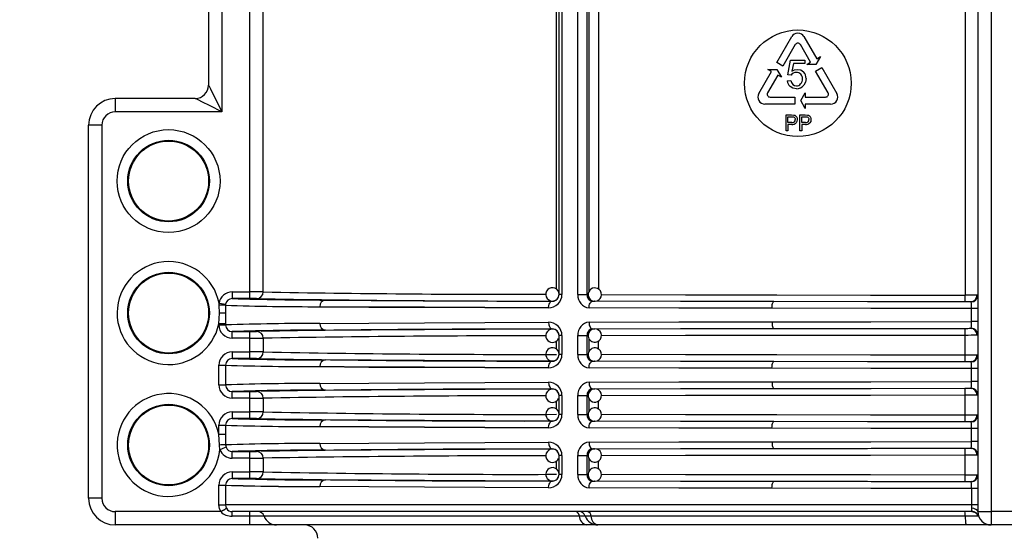
# Model space of a CAD drawing. Units: millimetres. Extents: x 5 to 619, y 2 to 447.
# Drawn here: x 360 to 375, y 264 to 272 of the extents above; entities that cross this region are included whole.
import ezdxf

# ---------------------------------------------------------------- set-up
doc = ezdxf.new("R2010")
doc.units = ezdxf.units.MM
doc.header["$PDSIZE"] = -1
doc.styles.add('SLDTEXTSTYLE2', font='TXT', dxfattribs={"width": 0.75})
doc.dimstyles.new('SLDDIMSTYLE0', dxfattribs={"dimtxt": 3.5, "dimasz": 3.302, "dimexe": 0, "dimexo": 0.0625, "dimgap": 0.875, "dimtad": 1, "dimlfac": 5, "dimrnd": 1e-09, "dimzin": 12, "dimdsep": 46, "dimtxsty": 'SLDTEXTSTYLE2', "dimsah": 1, "dimcen": 0.09, "dimadec": 0, "dimazin": 3, "dimtfac": 1, "dimtofl": 0, "dimtmove": 0, "dimatfit": 3, "dimfxl": 1, "dimfrac": 2, "dimtolj": 1, "dimtzin": 12, "dimarcsym": 0})

# ---------------------------------------------------------------- blocks, each defined once
blk = doc.blocks.new('*D9')
at = {"color": 0, "lineweight": -2, "transparency": 16777216}
for p, q in [((360.301, 312.533), (350.18, 312.533)), ((350.18, 309.231), (350.18, 123.835)), ((362.178, 120.533), (350.18, 120.533))]:
    blk.add_line(p, q, dxfattribs=at)
at = {"color": 0, "transparency": 16777216}
for points in [[(349.629, 309.231), (350.73, 309.231), (350.18, 312.533)], [(349.629, 123.835), (350.73, 123.835), (350.18, 120.533)]]:
    blk.add_solid(points, dxfattribs=at)
at = {"layer": 'Defpoints', "color": 0, "transparency": 16777216}
for p in [(360.364, 312.533), (350.18, 120.533), (362.241, 120.533)]:
    blk.add_point(p, dxfattribs=at)
at = {"color": 0, "transparency": 16777216, "insert": (345.805, 219.748), "char_height": 3.5, "attachment_point": 2, "rotation": 90, "style": 'SLDTEXTSTYLE2'}
blk.add_mtext('\\A1;720-960 mm', dxfattribs=at)

msp = doc.modelspace()

# ---------------------------------------------------------------- linework, layer by layer
for p, q in [((368.5431, 267.8713), (368.5431, 277.7557)), ((368.5825, 267.791), (368.5825, 277.8329)), ((368.6253, 277.8329), (368.6253, 267.791)), ((368.8628, 267.7898), (368.8628, 277.8329)), ((369.0019, 267.7898), (369.0019, 277.8329)), ((369.0345, 267.8419), (369.0345, 277.779)), ((369.1721, 277.7488), (369.1721, 267.8726)), ((374.6756, 277.8329), (374.6756, 267.7822)), ((374.8637, 277.8329), (374.8637, 264.5329)), ((375.0637, 277.8329), (375.0637, 264.5329)), ((364.1448, 267.8299), (364.1448, 274.6329)), ((363.9451, 267.8303), (363.9451, 274.5232)), ((363.5237, 272.6206), (363.5237, 270.5323)), ((363.3237, 272.1022), (363.3237, 270.9323)), ((371.8464, 271.2707), (372.0714, 271.6605)), ((372.256, 271.6605), (372.447, 271.3296)), ((372.1254, 271.5409), (371.9388, 271.2174)), ((372.3547, 271.2763), (372.202, 271.5409)), ((372.5028, 271.3618), (372.4349, 271.2441)), ((372.447, 271.3296), (372.5028, 271.3618)), ((371.9388, 271.2174), (371.8464, 271.2707)), ((372.0141, 271.0887), (372.0555, 271.3079)), ((372.0555, 271.3079), (372.2677, 271.3079)), ((372.0975, 271.2579), (372.0745, 271.1433)), ((372.2677, 271.2579), (372.0975, 271.2579)), ((372.2677, 271.3079), (372.2677, 271.2579)), ((372.2989, 271.2441), (372.3547, 271.2763)), ((372.4349, 271.2441), (372.2989, 271.2441)), ((371.5788, 270.807), (371.7697, 271.1379)), ((371.8621, 271.0846), (371.7093, 270.82)), ((371.7697, 271.1379), (371.7139, 271.1701)), ((371.7139, 271.1701), (371.8499, 271.1701)), ((371.8499, 271.1701), (371.9179, 271.0524)), ((371.9179, 271.0524), (371.8621, 271.0846)), ((372.0618, 271.0825), (372.0141, 271.0887)), ((372.4314, 271.1434), (372.5237, 271.1967)), ((372.6181, 270.82), (372.4314, 271.1434)), ((372.5237, 271.1967), (372.7487, 270.807)), ((372.0055, 270.9989), (372.0599, 271.0035)), ((372.2065, 270.7004), (372.2745, 270.8181)), ((372.2745, 270.8181), (372.2745, 270.7537)), ((363.1237, 270.7323), (361.9237, 270.7323)), ((361.9237, 270.7323), (361.9237, 270.5323)), ((372.1211, 270.6471), (371.6711, 270.6471)), ((371.7476, 270.7537), (372.1211, 270.7537)), ((372.1211, 270.7537), (372.1211, 270.6471)), ((372.2745, 270.5827), (372.2065, 270.7004)), ((372.2745, 270.7537), (372.5798, 270.7537)), ((372.6563, 270.6471), (372.2745, 270.6471)), ((372.2745, 270.6471), (372.2745, 270.5827)), ((363.5237, 270.5323), (361.9237, 270.5323)), ((371.9869, 270.2471), (371.9869, 270.4871)), ((371.9869, 270.4871), (372.0701, 270.4871)), ((372.0701, 270.4871), (372.1039, 270.4849)), ((372.1927, 270.2471), (372.1927, 270.4871)), ((372.1927, 270.4871), (372.2759, 270.4871)), ((372.2759, 270.4871), (372.3095, 270.4849)), ((361.7237, 270.3323), (361.5237, 270.3323)), ((361.5237, 264.7329), (361.5237, 270.3323)), ((361.7237, 270.3323), (361.7237, 264.7329)), ((372.0161, 270.4587), (372.0725, 270.4587)), ((372.0161, 270.3729), (372.0161, 270.4587)), ((372.0731, 270.3729), (372.0161, 270.3729)), ((372.0727, 270.3447), (372.0161, 270.3447)), ((372.0161, 270.3447), (372.0161, 270.2471)), ((372.0725, 270.4587), (372.0999, 270.4565)), ((372.2219, 270.4587), (372.2783, 270.4587)), ((372.2219, 270.3729), (372.2219, 270.4587)), ((372.2789, 270.3729), (372.2219, 270.3729)), ((372.2785, 270.3447), (372.2219, 270.3447)), ((372.2219, 270.3447), (372.2219, 270.2471)), ((372.2783, 270.4587), (372.3057, 270.4565)), ((372.0161, 270.2471), (371.9869, 270.2471)), ((372.2219, 270.2471), (372.1927, 270.2471)), ((363.6791, 267.8303), (363.6791, 267.7303)), ((363.6791, 267.8303), (363.9451, 267.8303)), ((363.9451, 267.7303), (363.9451, 267.8303)), ((363.4818, 267.6308), (363.4813, 267.6614)), ((363.9451, 267.7303), (363.6791, 267.7303)), ((364.045, 267.7299), (364.0357, 267.73)), ((365.079, 267.7086), (365.3543, 267.7066)), ((368.4825, 267.6916), (368.4825, 267.6936)), ((368.6253, 267.791), (368.5825, 267.791)), ((368.8628, 267.7898), (369.0019, 267.7898)), ((369.0019, 267.7898), (369.0201, 267.7899)), ((369.0657, 267.6827), (369.0691, 267.6918)), ((369.0854, 267.6898), (369.1184, 267.69)), ((369.1184, 267.69), (369.1139, 267.6902)), ((374.7745, 267.6836), (374.759, 267.6819)), ((363.4788, 267.3526), (363.4853, 267.5129)), ((363.4853, 267.5129), (363.4818, 267.6308)), ((363.5787, 267.5129), (363.4853, 267.5129)), ((363.5799, 267.6458), (363.5787, 267.6303)), ((363.5787, 267.6303), (363.5787, 267.5129)), ((363.5787, 267.5129), (363.5787, 267.3526)), ((374.8637, 267.5819), (374.7687, 267.5819)), ((374.7687, 267.3839), (374.7687, 267.5819)), ((374.8637, 267.3839), (374.7687, 267.3839)), ((363.5787, 267.3526), (363.4788, 267.3526)), ((363.4788, 267.3355), (363.4788, 267.3526)), ((363.4788, 267.3355), (363.5787, 267.3355)), ((363.5787, 267.3526), (363.5787, 267.3355)), ((363.6791, 267.2355), (363.9451, 267.2355)), ((363.6791, 267.1355), (363.6791, 267.2355)), ((363.9451, 267.1355), (363.9451, 267.2355)), ((364.0357, 267.2358), (364.045, 267.2359)), ((368.4825, 267.2722), (368.4825, 267.2742)), ((369.0696, 267.2742), (369.0663, 267.2833)), ((369.0854, 267.276), (369.1184, 267.2758)), ((369.1115, 267.2754), (369.1184, 267.2758)), ((374.759, 267.2839), (374.7745, 267.2823)), ((363.9451, 267.1355), (363.6791, 267.1355)), ((363.9451, 266.9303), (363.9451, 267.1355)), ((364.1448, 267.1359), (364.1448, 266.9299)), ((368.5431, 266.9713), (368.5431, 267.0951)), ((368.6253, 267.1748), (368.5825, 267.1748)), ((368.5825, 266.891), (368.5825, 267.1748)), ((368.6253, 267.1748), (368.6253, 266.891)), ((368.8628, 266.8898), (368.8628, 267.176)), ((368.8628, 267.176), (369.0019, 267.176)), ((369.0019, 266.8898), (369.0019, 267.176)), ((369.0019, 267.176), (369.0188, 267.1759)), ((369.0345, 266.9419), (369.0345, 267.1246)), ((369.1721, 266.9726), (369.1721, 267.0916)), ((374.6756, 266.8822), (374.6756, 267.1836)), ((363.6791, 266.9303), (363.9451, 266.9303)), ((363.6791, 266.9303), (363.6791, 266.8303)), ((363.9451, 266.8303), (363.9451, 266.9303)), ((363.9451, 266.8303), (363.6791, 266.8303)), ((364.045, 266.8299), (364.0357, 266.83)), ((365.3543, 266.8066), (365.079, 266.8086)), ((368.4825, 266.7916), (368.4825, 266.7936)), ((368.6253, 266.891), (368.5825, 266.891)), ((368.8628, 266.8898), (369.0019, 266.8898)), ((369.0019, 266.8898), (369.0201, 266.8899)), ((369.0657, 266.7827), (369.0691, 266.7918)), ((369.0854, 266.7898), (369.1184, 266.7901)), ((369.1184, 266.7901), (369.1139, 266.7902)), ((374.7745, 266.7836), (374.759, 266.7819)), ((363.4788, 266.7303), (363.5787, 266.7303)), ((363.4788, 266.4355), (363.4788, 266.7303)), ((363.5787, 266.7303), (363.5787, 266.4355)), ((374.8637, 266.6819), (374.7687, 266.6819)), ((374.7687, 266.4839), (374.7687, 266.6819)), ((374.8637, 266.4839), (374.7687, 266.4839)), ((363.4788, 266.4355), (363.5787, 266.4355)), ((363.6791, 266.3355), (363.9451, 266.3355)), ((363.6791, 266.2355), (363.6791, 266.3355)), ((363.9451, 266.2355), (363.9451, 266.3355)), ((364.0357, 266.3358), (364.045, 266.3359)), ((368.4825, 266.3722), (368.4825, 266.3742)), ((369.0696, 266.3742), (369.0663, 266.3833)), ((369.0854, 266.376), (369.1184, 266.3758)), ((369.1115, 266.3754), (369.1184, 266.3758)), ((374.759, 266.3839), (374.7745, 266.3822)), ((363.9451, 266.2355), (363.6791, 266.2355)), ((363.9451, 266.0303), (363.9451, 266.2355)), ((364.1448, 266.2359), (364.1448, 266.0299)), ((368.5431, 266.0713), (368.5431, 266.1951)), ((368.6253, 266.2748), (368.5825, 266.2748)), ((368.5825, 265.991), (368.5825, 266.2748)), ((368.6253, 266.2748), (368.6253, 265.991)), ((368.8628, 265.9898), (368.8628, 266.276)), ((368.8628, 266.276), (369.0019, 266.276)), ((369.0019, 265.9898), (369.0019, 266.276)), ((369.0019, 266.276), (369.0188, 266.2759)), ((369.0345, 266.0419), (369.0345, 266.2246)), ((369.1721, 266.0726), (369.1721, 266.1916)), ((374.6756, 265.9822), (374.6756, 266.2836)), ((363.6791, 266.0303), (363.9451, 266.0303)), ((363.6791, 266.0303), (363.6791, 265.9303)), ((363.9451, 265.9303), (363.9451, 266.0303)), ((363.9451, 265.9303), (363.6791, 265.9303)), ((364.045, 265.9299), (364.0357, 265.93)), ((365.3543, 265.9066), (365.079, 265.9086)), ((368.4825, 265.8916), (368.4825, 265.8936)), ((368.6253, 265.991), (368.5825, 265.991)), ((368.8628, 265.9898), (369.0019, 265.9898)), ((369.0019, 265.9898), (369.0201, 265.9899)), ((369.0657, 265.8827), (369.0691, 265.8918)), ((369.0854, 265.8898), (369.1184, 265.89)), ((369.1184, 265.89), (369.1139, 265.8902)), ((374.7745, 265.8836), (374.759, 265.8819)), ((363.4788, 265.8303), (363.5787, 265.8303)), ((363.4788, 265.6932), (363.4788, 265.8303)), ((363.5787, 265.8303), (363.5787, 265.6932)), ((374.8637, 265.7819), (374.7687, 265.7819)), ((374.7687, 265.5839), (374.7687, 265.7819)), ((363.4788, 265.6932), (363.5787, 265.6932)), ((363.4853, 265.5329), (363.4788, 265.6932)), ((363.5787, 265.6932), (363.5787, 265.5355)), ((363.4925, 265.4629), (363.4853, 265.5329)), ((363.5786, 265.5355), (363.5856, 265.4992)), ((368.4825, 265.4722), (368.4825, 265.4742)), ((369.0696, 265.4742), (369.0663, 265.4833)), ((369.0854, 265.476), (369.1184, 265.4758)), ((369.1115, 265.4754), (369.1184, 265.4758)), ((374.759, 265.4839), (374.7745, 265.4823)), ((374.8637, 265.5839), (374.7687, 265.5839)), ((363.6791, 265.4355), (363.9451, 265.4355)), ((363.6791, 265.3355), (363.6791, 265.4355)), ((363.9451, 265.3355), (363.6791, 265.3355)), ((363.9451, 265.3355), (363.9451, 265.4355)), ((363.9451, 265.1303), (363.9451, 265.3355)), ((364.0357, 265.4358), (364.045, 265.4359)), ((364.1448, 265.3359), (364.1448, 265.1299)), ((368.5431, 265.1713), (368.5431, 265.2951)), ((368.6253, 265.3748), (368.5825, 265.3748)), ((368.5825, 265.091), (368.5825, 265.3748)), ((368.6253, 265.3748), (368.6253, 265.091)), ((368.8628, 265.0898), (368.8628, 265.376)), ((368.8628, 265.376), (369.0019, 265.376)), ((369.0019, 265.0898), (369.0019, 265.376)), ((369.0019, 265.376), (369.0188, 265.3759)), ((369.0345, 265.1419), (369.0345, 265.3246)), ((369.1721, 265.1726), (369.1721, 265.2916)), ((374.6756, 265.0822), (374.6756, 265.3836)), ((363.6791, 265.1303), (363.9451, 265.1303)), ((363.6791, 265.1303), (363.6791, 265.0303)), ((363.9451, 265.0303), (363.6791, 265.0303)), ((363.9451, 265.0303), (363.9451, 265.1303)), ((364.045, 265.0299), (364.0357, 265.03)), ((365.3543, 265.0066), (365.079, 265.0086)), ((368.6253, 265.091), (368.5825, 265.091)), ((368.8628, 265.0898), (369.0019, 265.0898)), ((369.0019, 265.0898), (369.0201, 265.0899)), ((363.4788, 264.9303), (363.5787, 264.9303)), ((363.4788, 264.6329), (363.4788, 264.9303)), ((363.5787, 264.9303), (363.5787, 264.6329)), ((368.4825, 264.9916), (368.4825, 264.9936)), ((369.0657, 264.9827), (369.0691, 264.9918)), ((369.0854, 264.9898), (369.1184, 264.9901)), ((369.1184, 264.9901), (369.1139, 264.9902)), ((374.7745, 264.9836), (374.759, 264.9819)), ((374.8637, 264.8819), (374.7687, 264.8819)), ((374.7687, 264.8819), (374.7687, 264.6329)), ((361.7237, 264.7329), (361.5237, 264.7329)), ((363.4788, 264.6329), (363.5787, 264.6329)), ((374.7687, 264.6329), (363.5787, 264.6329)), ((374.8637, 264.6329), (374.7687, 264.6329)), ((363.5057, 264.5329), (361.9237, 264.5329)), ((361.9237, 264.5329), (361.9237, 264.3329)), ((374.7759, 264.5329), (363.6782, 264.5329)), ((363.6782, 264.4662), (363.6782, 264.5329)), ((363.9451, 264.4662), (363.6782, 264.4662)), ((363.9451, 264.4662), (363.9451, 264.5329)), ((364.1562, 264.4662), (363.9451, 264.4662)), ((363.9451, 264.3329), (363.9451, 264.4662)), ((368.8857, 264.4662), (364.1562, 264.4662)), ((368.9751, 264.4662), (368.8857, 264.4662)), ((369.0606, 264.4662), (368.9751, 264.4662)), ((374.6763, 264.4662), (369.0606, 264.4662)), ((374.8661, 264.4662), (374.6763, 264.4662)), ((374.8637, 264.5329), (374.9223, 264.5329)), ((374.8745, 264.4681), (374.8661, 264.4662)), ((374.9223, 264.5329), (375.0637, 264.5329)), ((375.6637, 264.5329), (375.0637, 264.5329)), ((375.0637, 264.5329), (375.0637, 264.3329)), ((363.9451, 264.3329), (361.9237, 264.3329)), ((364.3444, 264.3329), (363.9451, 264.3329)), ((368.9945, 264.3329), (364.3444, 264.3329)), ((369.1637, 264.3329), (368.9945, 264.3329)), ((374.6876, 264.3329), (369.1637, 264.3329)), ((375.0637, 264.3329), (374.6876, 264.3329)), ((375.6637, 264.3329), (375.0637, 264.3329))]:
    msp.add_line(p, q)
at = {"flags": 128}
for points in [[(372.0953, 271.1121), (372.0758, 271.0985), (372.0618, 271.0825)], [(372.0745, 271.1433), (372.114, 271.1634), (372.1551, 271.1701)], [(372.1411, 271.1237), (372.1171, 271.1208), (372.0953, 271.1121)], [(372.1551, 271.1701), (372.2064, 271.1604), (372.2493, 271.1313)], [(363.3237, 270.9323), (363.3266, 270.9265), (363.3353, 270.9092), (363.3507, 270.8782), (363.3731, 270.8336), (363.4357, 270.7082), (363.5237, 270.5323)], [(372.1419, 270.8797), (372.0888, 270.8879), (372.0466, 270.9124)], [(372.0881, 270.9429), (372.1127, 270.9279), (372.1421, 270.9229)], [(372.2879, 271.0317), (372.2794, 270.9777), (372.2541, 270.9315)], [(363.5237, 270.5323), (363.3478, 270.6203), (363.2224, 270.6829), (363.1779, 270.7053), (363.1468, 270.7208), (363.1295, 270.7294), (363.1237, 270.7323)], [(372.1039, 270.4849), (372.1186, 270.4805), (372.1311, 270.4733)], [(372.1311, 270.4733), (372.141, 270.4634), (372.1487, 270.4505)], [(372.3095, 270.4849), (372.3242, 270.4805), (372.3367, 270.4733)], [(372.3367, 270.4733), (372.3467, 270.4633), (372.3545, 270.4503)], [(372.0999, 270.4565), (372.1101, 270.4513), (372.1183, 270.4423)], [(372.1183, 270.4423), (372.1235, 270.4305), (372.1253, 270.4167)], [(372.1555, 270.4177), (372.151, 270.3892), (372.1375, 270.3657)], [(372.1487, 270.4505), (372.1538, 270.4349), (372.1555, 270.4177)], [(372.3057, 270.4565), (372.3159, 270.4513), (372.3241, 270.4423)], [(372.3241, 270.4423), (372.3293, 270.4305), (372.3311, 270.4167)], [(372.3613, 270.4177), (372.3568, 270.3892), (372.3433, 270.3657)], [(372.3545, 270.4503), (372.3596, 270.4347), (372.3613, 270.4177)], [(363.4813, 267.6614), (363.5166, 267.6558), (363.5493, 267.6506), (363.5716, 267.6472), (363.5799, 267.6458)], [(365.3543, 267.7066), (365.7619, 267.7037), (366.5638, 267.6993), (367.4745, 267.6952), (368.4825, 267.6916)], [(368.4236, 267.5916), (368.4278, 267.6284), (368.4333, 267.6462), (368.4409, 267.6622), (368.4503, 267.6752), (368.4608, 267.6845), (368.4825, 267.6916)], [(369.0317, 267.5898), (369.0356, 267.6266), (369.0405, 267.6444), (369.0475, 267.6604), (369.0561, 267.6734), (369.0657, 267.6827), (369.0854, 267.6898)], [(371.8063, 267.6843), (370.4047, 267.6867), (369.0854, 267.6898)], [(374.6697, 267.6822), (373.2099, 267.683), (371.7798, 267.6846), (370.4071, 267.6869), (369.1184, 267.69)], [(369.2167, 267.7899), (370.4791, 267.7869), (371.8486, 267.7845), (373.2555, 267.783), (374.6756, 267.7822)], [(371.7759, 267.5843), (371.7765, 267.6037), (371.7783, 267.6224), (371.7811, 267.6397), (371.7849, 267.6548), (371.7895, 267.6673), (371.7947, 267.6765), (371.8004, 267.6823), (371.8063, 267.6843)], [(374.7578, 267.6819), (373.2649, 267.6827), (371.8063, 267.6843)], [(374.7646, 267.6804), (374.7631, 267.6814), (374.7578, 267.6819)], [(368.4236, 267.5916), (367.4688, 267.595), (366.5624, 267.5989), (365.728, 267.6034), (364.9911, 267.6086)], [(364.9911, 267.6086), (365.728, 267.6034), (366.5624, 267.5989), (367.4688, 267.595), (368.4236, 267.5916)], [(371.7759, 267.5843), (370.3763, 267.5866), (369.0317, 267.5898)], [(374.7687, 267.5819), (373.2606, 267.5827), (371.7759, 267.5843)], [(364.9911, 267.3572), (365.728, 267.3624), (366.5624, 267.3669), (367.4688, 267.3708), (368.4236, 267.3742)], [(368.4236, 267.3742), (368.4278, 267.3374), (368.4333, 267.3196), (368.4409, 267.3036), (368.4503, 267.2906), (368.4609, 267.2813), (368.4825, 267.2742)], [(369.0317, 267.376), (370.3763, 267.3792), (371.7759, 267.3815)], [(369.0317, 267.376), (369.0328, 267.3565), (369.0359, 267.3378), (369.0408, 267.3205), (369.0475, 267.3054), (369.0556, 267.293), (369.0649, 267.2837), (369.0749, 267.278), (369.0854, 267.276)], [(371.7759, 267.3815), (373.2606, 267.3831), (374.7687, 267.3839)], [(371.7759, 267.3815), (371.7765, 267.3621), (371.7783, 267.3434), (371.7811, 267.3261), (371.7849, 267.311), (371.7895, 267.2985), (371.7947, 267.2893), (371.8004, 267.2835), (371.8063, 267.2815)], [(365.079, 267.2572), (365.7619, 267.2621), (366.5636, 267.2665), (367.4744, 267.2706), (368.4825, 267.2742)], [(369.0854, 267.276), (370.4047, 267.2791), (371.8063, 267.2815)], [(369.1184, 267.2758), (370.4071, 267.2789), (371.7798, 267.2812), (373.2099, 267.2828), (374.6697, 267.2836)], [(371.8063, 267.2815), (373.2649, 267.2831), (374.7578, 267.2839)], [(374.7578, 267.2839), (374.7631, 267.2844), (374.7646, 267.2854)], [(369.218, 267.1759), (370.4791, 267.1789), (371.8486, 267.1813), (373.2555, 267.1828), (374.6756, 267.1836)], [(368.4825, 266.7916), (367.4745, 266.7952), (366.5638, 266.7993), (365.7619, 266.8037), (365.3543, 266.8066)], [(368.4236, 266.6916), (368.4278, 266.7283), (368.4333, 266.7462), (368.4409, 266.7622), (368.4503, 266.7752), (368.4608, 266.7845), (368.4825, 266.7916)], [(369.0317, 266.6898), (369.0356, 266.7266), (369.0405, 266.7444), (369.0475, 266.7604), (369.0561, 266.7734), (369.0657, 266.7827), (369.0854, 266.7898)], [(371.8063, 266.7843), (370.4047, 266.7867), (369.0854, 266.7898)], [(374.6697, 266.7822), (373.2099, 266.783), (371.7798, 266.7846), (370.4071, 266.787), (369.1184, 266.7901)], [(374.6756, 266.8822), (373.2555, 266.883), (371.8486, 266.8845), (370.4792, 266.8869), (369.2167, 266.8899)], [(371.7759, 266.6843), (371.7765, 266.7037), (371.7783, 266.7224), (371.7811, 266.7397), (371.7849, 266.7548), (371.7895, 266.7673), (371.7947, 266.7765), (371.8004, 266.7823), (371.8063, 266.7843)], [(374.7578, 266.7819), (373.2649, 266.7827), (371.8063, 266.7843)], [(374.7646, 266.7804), (374.7631, 266.7814), (374.7578, 266.7819)], [(368.4236, 266.6916), (367.4688, 266.695), (366.5624, 266.6989), (365.728, 266.7034), (364.9911, 266.7086)], [(364.9911, 266.7086), (365.728, 266.7034), (366.5624, 266.6989), (367.4688, 266.695), (368.4236, 266.6916)], [(371.7759, 266.6843), (370.3763, 266.6866), (369.0317, 266.6898)], [(374.7687, 266.6819), (373.2606, 266.6827), (371.7759, 266.6843)], [(364.9911, 266.4572), (365.728, 266.4624), (366.5624, 266.4669), (367.4688, 266.4708), (368.4236, 266.4742)], [(368.4236, 266.4742), (368.4278, 266.4374), (368.4333, 266.4196), (368.4409, 266.4036), (368.4503, 266.3906), (368.4609, 266.3813), (368.4825, 266.3742)], [(369.0317, 266.476), (370.3763, 266.4792), (371.7759, 266.4815)], [(369.0317, 266.476), (369.0328, 266.4565), (369.0359, 266.4378), (369.0408, 266.4205), (369.0475, 266.4054), (369.0556, 266.393), (369.0649, 266.3837), (369.0749, 266.378), (369.0854, 266.376)], [(371.7759, 266.4815), (373.2606, 266.4831), (374.7687, 266.4839)], [(371.7759, 266.4815), (371.7765, 266.4621), (371.7783, 266.4434), (371.7811, 266.4261), (371.7849, 266.411), (371.7895, 266.3985), (371.7947, 266.3893), (371.8004, 266.3835), (371.8063, 266.3815)], [(365.079, 266.3572), (365.7619, 266.3621), (366.5636, 266.3665), (367.4744, 266.3706), (368.4825, 266.3742)], [(369.0854, 266.376), (370.4047, 266.3791), (371.8063, 266.3815)], [(369.1184, 266.3758), (370.4071, 266.3789), (371.7798, 266.3812), (373.2099, 266.3828), (374.6697, 266.3836)], [(371.8063, 266.3815), (373.2649, 266.3831), (374.7578, 266.3839)], [(374.7578, 266.3839), (374.7631, 266.3844), (374.7646, 266.3854)], [(369.218, 266.2759), (370.4791, 266.2789), (371.8486, 266.2813), (373.2555, 266.2828), (374.6756, 266.2836)], [(368.4825, 265.8916), (367.4745, 265.8952), (366.5638, 265.8993), (365.7619, 265.9037), (365.3543, 265.9066)], [(368.4236, 265.7916), (368.4278, 265.8284), (368.4333, 265.8462), (368.4409, 265.8622), (368.4503, 265.8752), (368.4608, 265.8845), (368.4825, 265.8916)], [(369.0317, 265.7898), (369.0356, 265.8266), (369.0405, 265.8444), (369.0475, 265.8604), (369.0561, 265.8734), (369.0657, 265.8827), (369.0854, 265.8898)], [(371.8063, 265.8843), (370.4047, 265.8867), (369.0854, 265.8898)], [(374.6697, 265.8822), (373.2099, 265.883), (371.7798, 265.8846), (370.4071, 265.8869), (369.1184, 265.89)], [(374.6756, 265.9822), (373.2555, 265.983), (371.8486, 265.9845), (370.4791, 265.9869), (369.2167, 265.9899)], [(371.7759, 265.7843), (371.7765, 265.8037), (371.7783, 265.8224), (371.7811, 265.8397), (371.7849, 265.8548), (371.7895, 265.8673), (371.7947, 265.8765), (371.8004, 265.8823), (371.8063, 265.8843)], [(374.7578, 265.8819), (373.2649, 265.8827), (371.8063, 265.8843)], [(374.7646, 265.8804), (374.7631, 265.8814), (374.7578, 265.8819)], [(368.4236, 265.7916), (367.4688, 265.795), (366.5624, 265.7989), (365.728, 265.8034), (364.9911, 265.8086)], [(364.9911, 265.8086), (365.728, 265.8034), (366.5624, 265.7989), (367.4688, 265.795), (368.4236, 265.7916)], [(371.7759, 265.7843), (370.3763, 265.7866), (369.0317, 265.7898)], [(374.7687, 265.7819), (373.2606, 265.7827), (371.7759, 265.7843)], [(364.9911, 265.5572), (365.728, 265.5624), (366.5624, 265.5669), (367.4688, 265.5708), (368.4236, 265.5742)], [(365.079, 265.4572), (365.7619, 265.4621), (366.5636, 265.4665), (367.4744, 265.4706), (368.4825, 265.4742)], [(368.4236, 265.5742), (368.4278, 265.5374), (368.4333, 265.5196), (368.4409, 265.5036), (368.4503, 265.4906), (368.4609, 265.4813), (368.4825, 265.4742)], [(369.0317, 265.576), (370.3763, 265.5792), (371.7759, 265.5815)], [(369.0317, 265.576), (369.0328, 265.5565), (369.0359, 265.5378), (369.0408, 265.5205), (369.0475, 265.5054), (369.0556, 265.493), (369.0649, 265.4837), (369.0749, 265.478), (369.0854, 265.476)], [(369.0854, 265.476), (370.4047, 265.4791), (371.8063, 265.4815)], [(369.1184, 265.4758), (370.4071, 265.4789), (371.7798, 265.4812), (373.2099, 265.4828), (374.6697, 265.4836)], [(371.7759, 265.5815), (373.2606, 265.5831), (374.7687, 265.5839)], [(371.7759, 265.5815), (371.7765, 265.5621), (371.7783, 265.5434), (371.7811, 265.5261), (371.7849, 265.511), (371.7895, 265.4985), (371.7947, 265.4893), (371.8004, 265.4835), (371.8063, 265.4815)], [(371.8063, 265.4815), (373.2649, 265.4831), (374.7578, 265.4839)], [(374.7578, 265.4839), (374.7631, 265.4844), (374.7646, 265.4854)], [(369.218, 265.3759), (370.4791, 265.3789), (371.8486, 265.3813), (373.2555, 265.3828), (374.6756, 265.3836)], [(368.4825, 264.9916), (367.4745, 264.9952), (366.5638, 264.9993), (365.7619, 265.0037), (365.3543, 265.0066)], [(374.6756, 265.0822), (373.2555, 265.083), (371.8486, 265.0845), (370.4791, 265.0869), (369.2167, 265.0899)], [(368.4236, 264.8916), (367.4688, 264.895), (366.5624, 264.8989), (365.728, 264.9034), (364.9911, 264.9086)], [(368.4236, 264.8916), (368.4278, 264.9283), (368.4333, 264.9462), (368.4409, 264.9622), (368.4503, 264.9752), (368.4608, 264.9845), (368.4825, 264.9916)], [(369.0317, 264.8898), (369.0356, 264.9266), (369.0405, 264.9444), (369.0475, 264.9604), (369.0561, 264.9734), (369.0657, 264.9827), (369.0854, 264.9898)], [(371.7759, 264.8843), (370.3763, 264.8866), (369.0317, 264.8898)], [(371.8063, 264.9843), (370.4047, 264.9867), (369.0854, 264.9898)], [(374.6697, 264.9822), (373.2099, 264.983), (371.7798, 264.9846), (370.4071, 264.987), (369.1184, 264.9901)], [(371.7759, 264.8843), (371.7765, 264.9037), (371.7783, 264.9224), (371.7811, 264.9397), (371.7849, 264.9548), (371.7895, 264.9673), (371.7947, 264.9765), (371.8004, 264.9823), (371.8063, 264.9843)], [(374.7687, 264.8819), (373.2606, 264.8827), (371.7759, 264.8843)], [(374.7578, 264.9819), (373.2649, 264.9827), (371.8063, 264.9843)], [(374.7646, 264.9804), (374.7631, 264.9814), (374.7578, 264.9819)], [(363.5057, 264.5329), (363.4855, 264.5811), (363.4788, 264.6329)], [(363.5922, 264.5829), (363.585, 264.5788), (363.5655, 264.5675), (363.5368, 264.5509), (363.5057, 264.5329)], [(363.5057, 264.5329), (363.5368, 264.5509), (363.5655, 264.5675), (363.585, 264.5788), (363.5922, 264.5829)], [(363.5787, 264.6329), (363.5821, 264.6073), (363.5922, 264.5829)], [(374.7687, 264.6329), (374.7686, 264.6073), (374.7681, 264.5829)], [(374.8637, 264.5329), (374.857, 264.5509), (374.8359, 264.5675), (374.8037, 264.5788), (374.7681, 264.5829)], [(374.7759, 264.5329), (374.7796, 264.5332), (374.7807, 264.5343)], [(374.7784, 264.5331), (374.7923, 264.5317), (374.8051, 264.5281)]]:
    msp.add_lwpolyline(points, dxfattribs=at)
for centre, radius in [((372.1637, 270.9609), 0.8), ((362.7237, 269.4933), 0.772), ((362.7237, 269.4933), 0.6121), ((362.7237, 269.4933), 0.6), ((362.7237, 267.5129), 0.6121), ((362.7237, 267.5129), 0.6), ((362.7237, 265.5329), 0.6121), ((362.7237, 265.5329), 0.6)]:
    msp.add_circle(centre, radius)
for centre, radius, start, end in [((372.1637, 271.6072), 0.1066, 29.98516, 150.01484), ((372.1637, 271.5188), 0.0442, 29.96825, 150.03175), ((372.1446, 271.0369), 0.0869, 44.42617, 92.33363), ((372.1374, 271.0326), 0.0951, 356.66258, 43.19457), ((372.1537, 271.037), 0.1343, 357.75206, 44.61586), ((363.1237, 270.9323), 0.2, 269.99853, 0.00061), ((372.1299, 271.0049), 0.1245, 182.75755, 227.99442), ((372.1544, 271.0106), 0.0948, 184.30316, 225.60153), ((372.1468, 271.0164), 0.1368, 267.94238, 321.62797), ((372.1431, 271.0068), 0.084, 269.29252, 318.57749), ((372.1267, 271.0212), 0.1058, 318.64906, 3.21279), ((371.6711, 270.7537), 0.1066, 150.00729, 270.00202), ((371.7476, 270.7979), 0.0442, 150.00385, 270.00647), ((372.5798, 270.7979), 0.0442, 269.99312, 29.99657), ((372.6563, 270.7537), 0.1066, 269.99769, 29.993), ((361.9237, 270.3323), 0.4, 90, 180), ((361.9237, 270.3323), 0.2, 89.99961, 179.99954), ((372.0838, 270.4209), 0.077, 261.71848, 314.20136), ((372.0798, 270.4263), 0.0538, 262.79938, 308.70698), ((372.0835, 270.4135), 0.0419, 315.67638, 4.30346), ((372.2896, 270.4209), 0.077, 261.71848, 314.20136), ((372.2856, 270.4263), 0.0538, 262.79863, 308.70773), ((372.2894, 270.4135), 0.0418, 315.64954, 4.32798), ((362.7237, 267.5129), 0.772, 11.08767, 348.01213), ((363.6789, 267.6302), 0.2001, 89.9671, 171.03013), ((363.929, 210.6951), 57.1352, 89.78358, 89.98376), ((364.0444, 267.8298), 0.0999, 270.3005, 0.03343), ((368.0884, 484.3911), 216.5971, 268.956758, 270.077909), ((368.4825, 267.7936), 0.1, 134.99949, 270.05786), ((368.4825, 267.7936), 0.1, 0.00063, 135.00357), ((369.1184, 267.79), 0.1, 49.99378, 229.99585), ((369.1199, 267.7903), 0.0989, 271.32507, 50.58166), ((363.6794, 267.6293), 0.101, 90.21518, 170.57019), ((365.084, 313.1339), 45.4253, 268.22762, 269.99368), ((363.9548, 254.8674), 12.8629, 89.63993, 90.04322), ((368.0712, 488.6733), 220.9801, 268.956018, 270.106631), ((365.0857, 267.614), 0.0948, 94.05544, 183.30728), ((368.4254, 267.7915), 0.1999, 269.48394, 359.8498), ((368.4832, 267.7909), 0.0993, 269.58365, 0.05578), ((368.4824, 267.7936), 0.1, 270.06556, 314.99196), ((368.4825, 267.7936), 0.1, 315.00007, 0.00182), ((369.0487, 267.7755), 0.1864, 175.59116, 264.76459), ((369.0935, 267.7815), 0.092, 174.79099, 264.94583), ((369.1124, 267.7775), 0.0866, 227.6755, 276.48095), ((374.2489, 267.7575), 0.4275, 349.85123, 3.31038), ((374.6821, 257.9487), 9.7335, 89.55463, 90.07324), ((374.5721, 149.769), 118.0132, 89.864195, 89.949742), ((374.7545, 267.7792), 0.0973, 271.90187, 1.5967), ((374.7644, 267.7796), 0.0992, 270.06799, 359.58446), ((374.0432, 267.6005), 0.7257, 358.53509, 6.32747), ((363.5017, 261.5155), 6.1153, 89.27816, 90.18628), ((364.9612, 311.5033), 43.8947, 268.19509, 270.03899), ((368.4254, 267.1743), 0.1999, 0.1478, 90.51846), ((369.0488, 267.1903), 0.1865, 95.23902, 184.40859), ((374.0426, 267.3654), 0.7264, 353.67581, 1.46163), ((363.6789, 267.3356), 0.2001, 180.0391, 270.03301), ((365.0395, 218.3862), 48.9711, 90.0566, 91.70934), ((363.6791, 267.3358), 0.1004, 180.21019, 269.99692), ((365.0823, 221.9157), 45.3415, 90.00419, 91.77353), ((363.958, 278.9533), 11.7178, 269.93707, 270.37977), ((364.0448, 267.136), 0.0999, 359.96004, 89.92032), ((368.1922, 21.8047), 245.4677, 89.932239, 90.952181), ((365.0857, 267.3518), 0.0948, 176.69229, 265.93822), ((368.4825, 267.1722), 0.1, 88.96275, 224.99737), ((368.4832, 267.1749), 0.0993, 359.94901, 90.40469), ((368.4824, 267.1722), 0.1, 45.0006, 88.9519), ((368.4825, 267.1722), 0.1, 0.00063, 45.00431), ((368.4825, 267.1722), 0.1, 11.62079, 45.0058), ((369.0931, 267.1846), 0.0917, 94.84042, 185.42276), ((369.1184, 267.1758), 0.1, 130.00763, 310.00273), ((369.114, 267.1831), 0.0916, 89.2049, 130.83574), ((369.1197, 267.1757), 0.0991, 309.464, 92.57261), ((374.6806, 277.4827), 10.1991, 269.9386, 270.43353), ((374.249, 267.2083), 0.4274, 356.68845, 10.14994), ((374.7545, 267.1865), 0.0974, 358.43857, 88.093), ((374.7645, 267.1862), 0.0992, 0.40854, 89.93901), ((363.9127, 332.2947), 65.1591, 270.028564, 270.204099), ((368.3357, 21.2962), 245.8755, 89.988929, 90.97665), ((368.4825, 267.1722), 0.1, 225.00409, 337.44829), ((374.6021, 362.733), 95.5494, 270.044078, 270.149738), ((363.6789, 266.7302), 0.2001, 89.9685, 179.95896), ((363.923, 208.5918), 58.3385, 89.782219, 89.978276), ((364.0448, 266.9298), 0.0999, 270.0783, 0.03451), ((367.9263, 458.6455), 191.7529, 268.870002, 270.184308), ((368.4825, 266.8936), 0.1, 135.00055, 247.45072), ((368.4825, 266.8936), 0.1, 0.00623, 134.99797), ((369.1184, 266.89), 0.1, 50.00062, 229.99341), ((369.1199, 266.8903), 0.0989, 271.33478, 50.57436), ((363.679, 266.73), 0.1003, 89.98461, 179.80828), ((365.0839, 312.2501), 45.4415, 268.22842, 269.99386), ((363.958, 255.1125), 11.7178, 89.62023, 90.06293), ((368.0697, 487.5877), 220.7946, 268.955534, 270.107115), ((365.0857, 266.714), 0.0948, 94.0657, 183.30379), ((368.4254, 266.8915), 0.1999, 269.48237, 359.85137), ((368.4832, 266.8909), 0.0993, 269.59247, 0.05383), ((368.4825, 266.8935), 0.0999, 269.98193, 315.01873), ((368.4825, 266.8936), 0.1, 314.99569, 359.99937), ((369.0487, 266.8755), 0.1865, 175.59035, 264.76203), ((369.0935, 266.8815), 0.092, 174.78689, 264.94993), ((369.1125, 266.8775), 0.0867, 227.69479, 276.46166), ((374.249, 266.8575), 0.4274, 349.84993, 3.31087), ((374.6807, 256.6224), 10.1598, 89.56551, 90.06236), ((374.5721, 148.869), 118.0132, 89.864195, 89.949742), ((374.7546, 266.8792), 0.0973, 271.89457, 1.59718), ((374.7645, 266.8796), 0.0992, 270.0608, 359.58472), ((374.0434, 266.7005), 0.7256, 358.53512, 6.32803), ((364.9635, 310.7484), 44.0398, 268.19813, 270.03594), ((365.0395, 315.679), 48.9704, 268.29065, 269.9434), ((368.4254, 266.2743), 0.1999, 0.15061, 90.51565), ((369.0487, 266.2903), 0.1864, 95.23647, 184.40778), ((374.0431, 266.4653), 0.7259, 353.67366, 1.46319), ((363.6789, 266.4356), 0.2001, 180.03909, 270.03644), ((365.0375, 217.6135), 48.8438, 90.05444, 91.71149), ((363.6791, 266.4359), 0.1004, 180.21423, 269.99288), ((365.0826, 221.0221), 45.3351, 90.00455, 91.77414), ((363.9548, 279.1985), 12.8629, 269.95678, 270.36007), ((364.0448, 266.236), 0.0999, 359.95803, 89.9283), ((368.1915, 21.0745), 245.2979, 89.932042, 90.95269), ((365.0857, 266.4518), 0.0948, 176.69181, 265.94548), ((368.4824, 266.2722), 0.1, 88.95403, 225.0032), ((368.4832, 266.2749), 0.0993, 359.94641, 90.41416), ((368.4825, 266.2722), 0.1, 45.00286, 88.96644), ((368.4825, 266.2722), 0.1, 359.99818, 44.99993), ((368.4824, 266.2722), 0.1001, 11.63663, 44.98995), ((369.0931, 266.2846), 0.0917, 94.85324, 185.40994), ((369.1184, 266.2758), 0.1, 130.00206, 310.0083), ((369.114, 266.2829), 0.0917, 89.22652, 130.79439), ((369.1197, 266.2757), 0.0991, 309.46293, 92.57629), ((374.678, 276.9473), 10.5637, 269.95489, 270.43274), ((374.2492, 266.3083), 0.4272, 356.68629, 10.15291), ((374.7545, 266.2866), 0.0974, 358.42748, 88.10364), ((374.7645, 266.2862), 0.0992, 0.4155, 89.93898), ((362.7237, 265.5329), 0.772, 11.98768, 354.79682), ((363.9323, 321.7078), 55.4723, 270.01324, 270.21942), ((368.3357, 20.3162), 245.9555, 89.988928, 90.976329), ((368.4825, 266.2722), 0.1, 224.99203, 337.45228), ((374.5721, 384.2959), 118.0123, 270.050258, 270.135806), ((363.6789, 265.8302), 0.2001, 89.96313, 179.96091), ((363.9323, 210.5566), 55.4737, 89.78058, 89.98676), ((364.0448, 266.0298), 0.0999, 270.08112, 0.03852), ((367.9241, 457.4819), 191.4893, 268.869098, 270.185213), ((368.4825, 265.9936), 0.1, 135.00138, 247.44989), ((368.4825, 265.9936), 0.1, 0.00731, 135.00372), ((369.1184, 265.99), 0.1, 49.99643, 229.99321), ((369.1199, 265.9903), 0.0989, 271.32507, 50.58166), ((363.679, 265.83), 0.1003, 89.99207, 179.80082), ((365.084, 311.3339), 45.4253, 268.22762, 269.99368), ((363.9548, 253.0674), 12.8629, 89.63993, 90.04322), ((368.0712, 486.8733), 220.9801, 268.956018, 270.106631), ((365.0857, 265.814), 0.0948, 94.05544, 183.30728), ((368.4254, 265.9915), 0.1999, 269.48394, 359.8498), ((368.4832, 265.9909), 0.0993, 269.58365, 0.05578), ((368.4824, 265.9936), 0.1, 270.00524, 314.99543), ((368.4825, 265.9936), 0.1, 315.00007, 0.00182), ((369.0487, 265.9755), 0.1864, 175.59116, 264.76459), ((369.0935, 265.9815), 0.092, 174.79099, 264.94583), ((369.1124, 265.9775), 0.0866, 227.6755, 276.48095), ((374.2489, 265.9575), 0.4275, 349.85123, 3.31038), ((374.6821, 256.1487), 9.7335, 89.55463, 90.07324), ((374.5721, 147.969), 118.0132, 89.864195, 89.949742), ((374.7545, 265.9792), 0.0973, 271.90187, 1.5967), ((374.7644, 265.9796), 0.0992, 270.06799, 359.58446), ((364.961, 309.6889), 43.8804, 268.19479, 270.03928), ((365.0375, 314.6517), 48.8432, 268.2885, 269.94555), ((374.0433, 265.8005), 0.7257, 358.53559, 6.32756), ((363.6958, 259.5975), 5.9392, 91.13106, 92.0313), ((385.4705, 209.2519), 60.3549, 111.260231, 111.355093), ((363.679, 265.5358), 0.2002, 201.33988, 270.01284), ((365.0394, 216.5911), 48.9661, 90.05648, 91.70942), ((363.6789, 265.5358), 0.1003, 201.44135, 270.10094), ((365.0823, 220.1157), 45.3415, 90.00419, 91.77353), ((368.1922, 20.0047), 245.4677, 89.932239, 90.952181), ((365.0857, 265.5518), 0.0948, 176.69229, 265.93822), ((368.4825, 265.3722), 0.1, 88.96275, 224.99737), ((368.4254, 265.3743), 0.1999, 0.1478, 90.51846), ((368.4832, 265.3749), 0.0993, 359.94584, 90.40786), ((368.4824, 265.3722), 0.1, 45.0006, 88.9519), ((368.4825, 265.3722), 0.1, 0.00063, 45.00431), ((369.0488, 265.3903), 0.1865, 95.24014, 184.40748), ((369.0931, 265.3846), 0.0917, 94.84042, 185.42276), ((369.1184, 265.3758), 0.1, 130.00763, 310.00273), ((369.114, 265.3831), 0.0916, 89.2049, 130.83574), ((369.1197, 265.3757), 0.0991, 309.464, 92.57261), ((374.6806, 275.6829), 10.1993, 269.9386, 270.43352), ((374.249, 265.4083), 0.4274, 356.68845, 10.14994), ((374.7545, 265.3865), 0.0974, 358.43755, 88.09357), ((374.0426, 265.5654), 0.7264, 353.67581, 1.46163), ((374.7645, 265.3862), 0.0992, 0.40854, 89.93901), ((363.958, 277.1533), 11.7178, 269.93707, 270.37977), ((363.9127, 330.4947), 65.1591, 270.028564, 270.204099), ((364.0448, 265.336), 0.0999, 359.95831, 89.92119), ((368.3357, 19.4963), 245.8753, 89.988928, 90.976651), ((368.4825, 265.3722), 0.1, 225.00409, 337.44829), ((374.5645, 383.1783), 117.7948, 270.054055, 270.139761), ((368.4825, 265.0936), 0.1, 135.00055, 247.45072), ((368.4825, 265.0936), 0.1, 0.00309, 135.00112), ((369.1184, 265.09), 0.1, 50.00062, 229.99341), ((369.1199, 265.0903), 0.0989, 271.33478, 50.57436), ((363.6789, 264.9302), 0.2001, 89.96656, 179.9609), ((363.679, 264.93), 0.1003, 89.98461, 179.80828), ((365.0839, 310.4501), 45.4415, 268.22842, 269.99386), ((363.923, 206.7889), 58.3414, 89.782223, 89.978271), ((363.958, 253.3125), 11.7178, 89.62023, 90.06293), ((364.0448, 265.1298), 0.0999, 270.0783, 0.03451), ((368.0697, 485.7877), 220.7946, 268.955534, 270.107115), ((367.9263, 456.8454), 191.7528, 268.870002, 270.184308), ((365.0857, 264.914), 0.0948, 94.0657, 183.30379), ((368.4254, 265.0915), 0.1999, 269.48237, 359.85137), ((368.4832, 265.0909), 0.0993, 269.59247, 0.05383), ((368.4825, 265.0935), 0.0999, 269.98193, 315.01873), ((368.4825, 265.0936), 0.1, 314.99569, 359.99937), ((369.0488, 265.0755), 0.1865, 175.59501, 264.75738), ((369.0935, 265.0815), 0.092, 174.78689, 264.94993), ((369.1125, 265.0775), 0.0867, 227.69479, 276.46166), ((374.249, 265.0575), 0.4274, 349.85006, 3.31155), ((374.4912, 103.9473), 161.135, 89.871765, 89.934419), ((374.7546, 265.0792), 0.0973, 271.89457, 1.59718), ((374.7645, 265.0796), 0.0992, 270.0608, 359.58472), ((364.9635, 308.9484), 44.0398, 268.19813, 270.03594), ((365.0395, 313.879), 48.9704, 268.29065, 269.9434), ((374.6807, 254.8224), 10.1598, 89.56551, 90.06236), ((374.0434, 264.9005), 0.7256, 358.53512, 6.32803), ((361.9237, 264.7329), 0.4, 180, 270), ((361.9237, 264.7329), 0.2, 180.00046, 270.00039), ((363.6782, 264.632), 0.0991, 209.70227, 269.99428), ((374.8753, 264.5848), 0.1072, 181.03581, 208.10357), ((363.6645, 264.6872), 0.2214, 224.18073, 273.5685), ((364.062, 264.4331), 0.0998, 19.39568, 89.96905), ((364.3445, 264.5326), 0.1996, 199.40184, 269.9717), ((368.8148, 264.4639), 0.0709, 1.85511, 76.56055), ((368.8809, 264.4329), 0.1, 19.47122, 90), ((369.0274, 264.4708), 0.1418, 181.85909, 256.56661), ((369.1637, 264.5329), 0.2, 199.47122, 270), ((368.9908, 264.4655), 0.0698, 0.58853, 74.82815), ((369.2002, 264.4677), 0.1396, 180.59298, 254.83362), ((374.4325, 264.4793), 0.2442, 356.94354, 12.69522), ((375.1637, 264.4402), 0.4881, 176.94245, 192.69802), ((374.7746, 264.4368), 0.0961, 17.83183, 89.25684), ((374.7814, 264.4357), 0.0986, 19.23498, 90.38261), ((375.0637, 264.5329), 0.2, 180, 270), ((364.7637, 264.1329), 0.2, 0, 90)]:
    msp.add_arc(centre, radius, start, end)

# ---------------------------------------------------------------- dimensions: what is measured, and where the dimension line sits
dim = msp.add_linear_dim(base=(350.1798, 120.5329), p1=(360.3637, 312.5329), p2=(362.2408, 120.5329), angle=90, text='720-960 mm', dimstyle='SLDDIMSTYLE0')
dim.commit()
dim.dimension.update_dxf_attribs({"geometry": '*D9', "text_midpoint": (350.1798, 219.7477), "dimtype": 160})

doc.saveas('drawing.dxf')
